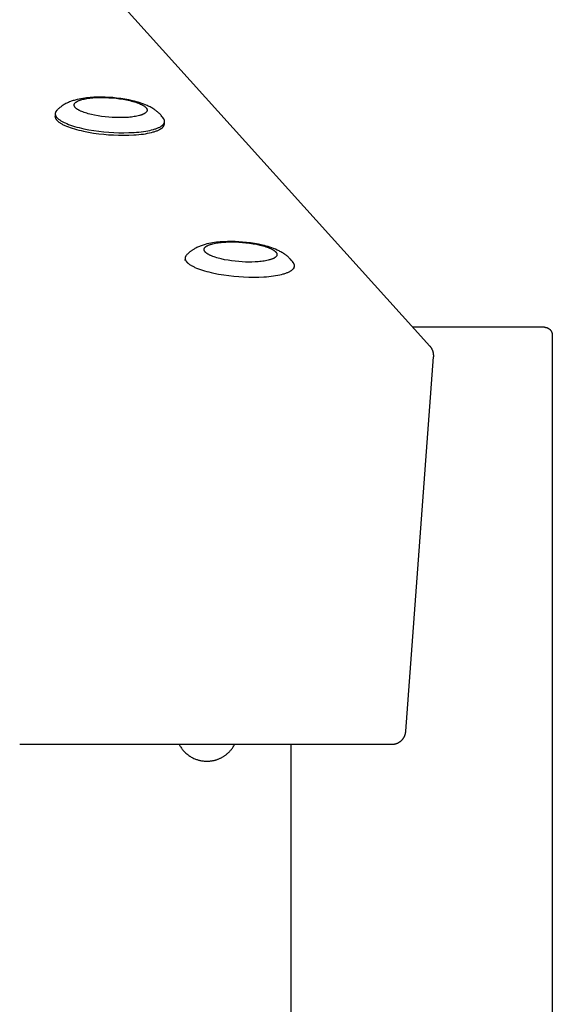
# Model space of a CAD drawing. Units: millimetres. Extents: x -1646 to 31754, y -2000 to 4000.
# Drawn here: x 29954 to 30158, y 2166 to 2543 of the extents above; entities that cross this region are included whole.
import ezdxf

# ---------------------------------------------------------------- set-up
doc = ezdxf.new("R2010")
doc.units = ezdxf.units.MM
doc.layers.add('ORG6008CY 2D', color=7, linetype='Continuous', true_color=0x000000)

msp = doc.modelspace()

# ---------------------------------------------------------------- linework, layer by layer
at = {"layer": 'ORG6008CY 2D', "color": 18, "lineweight": -3, "true_color": 0x000000}
for points in [[(30111.31, 2417.83), (29306.34, 3309.83)], [(30008.7, 2505.76), (30008.46, 2506.04), (30008.21, 2506.32), (30007.97, 2506.57), (30007.73, 2506.81), (30007.49, 2507.04), (30007.24, 2507.26), (30007, 2507.47), (30006.76, 2507.67), (30006.54, 2507.84), (30006.32, 2508.01), (30006.1, 2508.17), (30005.87, 2508.32), (30005.54, 2508.55), (30005.2, 2508.76), (30004.85, 2508.97), (30004.51, 2509.17), (30004.15, 2509.36), (30003.8, 2509.54), (30003.44, 2509.72), (30003.08, 2509.88), (30002.42, 2510.18), (30001.73, 2510.45), (30001.04, 2510.7), (30000.33, 2510.94), (29999.62, 2511.16), (29998.91, 2511.37), (29998.18, 2511.57), (29997.43, 2511.75), (29995.96, 2512.07), (29994.45, 2512.35), (29992.9, 2512.58), (29991.32, 2512.78), (29989.86, 2512.92), (29988.39, 2513.02), (29986.94, 2513.09), (29985.48, 2513.11), (29984.02, 2513.1), (29982.6, 2513.05), (29981.21, 2512.96), (29979.85, 2512.83), (29979.11, 2512.73), (29978.38, 2512.63), (29977.66, 2512.5), (29976.96, 2512.36), (29976.19, 2512.19), (29975.44, 2512), (29975.07, 2511.89), (29974.7, 2511.78), (29974.34, 2511.66), (29973.98, 2511.53), (29973.63, 2511.4), (29973.28, 2511.26), (29972.93, 2511.12), (29972.59, 2510.96), (29972.25, 2510.8), (29971.91, 2510.63), (29971.57, 2510.44), (29971.24, 2510.25), (29970.83, 2510), (29970.63, 2509.87), (29970.43, 2509.73), (29970.23, 2509.6), (29970.04, 2509.45), (29969.84, 2509.3), (29969.65, 2509.15), (29969.32, 2508.87), (29969.15, 2508.73), (29968.99, 2508.58), (29968.83, 2508.43), (29968.67, 2508.27), (29968.52, 2508.12), (29968.36, 2507.96)], [(29967.82, 2506.83), (29967.75, 2505.87)], [(29967.82, 2506.83), (29967.82, 2506.8), (29967.81, 2506.76), (29967.81, 2506.73), (29967.81, 2506.7), (29967.81, 2506.67), (29967.82, 2506.64), (29967.82, 2506.61), (29967.82, 2506.58), (29967.82, 2506.54), (29967.83, 2506.51), (29967.83, 2506.48), (29967.84, 2506.45), (29967.84, 2506.42), (29967.85, 2506.38), (29967.86, 2506.35), (29967.87, 2506.32), (29967.87, 2506.29), (29967.88, 2506.25), (29967.89, 2506.22), (29967.9, 2506.19), (29967.92, 2506.16), (29967.93, 2506.12), (29967.94, 2506.09), (29967.96, 2506.06), (29967.99, 2505.99), (29968.02, 2505.92), (29968.05, 2505.85), (29968.09, 2505.79), (29968.13, 2505.72), (29968.18, 2505.65), (29968.23, 2505.58), (29968.28, 2505.51), (29968.33, 2505.44), (29968.39, 2505.37), (29968.45, 2505.3), (29968.51, 2505.23), (29968.58, 2505.16), (29968.65, 2505.09), (29968.72, 2505.02), (29968.8, 2504.95), (29968.88, 2504.88), (29968.96, 2504.81), (29969.14, 2504.67), (29969.32, 2504.52), (29969.53, 2504.38), (29969.74, 2504.24), (29969.97, 2504.09), (29970.21, 2503.95), (29970.46, 2503.81), (29970.73, 2503.66), (29971.01, 2503.52), (29971.3, 2503.38), (29971.6, 2503.24), (29972.24, 2502.96), (29972.93, 2502.69), (29973.66, 2502.43), (29974.43, 2502.17), (29975.24, 2501.92), (29976.08, 2501.68), (29976.95, 2501.46), (29977.85, 2501.24), (29978.77, 2501.03), (29980.67, 2500.66), (29982.6, 2500.34), (29984.54, 2500.07), (29986.47, 2499.86), (29988.35, 2499.7), (29990.23, 2499.58), (29992.16, 2499.51), (29994.13, 2499.48), (29996.08, 2499.52), (29998.01, 2499.61), (29998.95, 2499.67), (29999.87, 2499.76), (30000.77, 2499.85), (30001.64, 2499.96), (30002.48, 2500.09), (30003.28, 2500.23), (30004.04, 2500.39), (30004.76, 2500.55), (30005.43, 2500.73), (30005.75, 2500.82), (30006.06, 2500.92), (30006.36, 2501.02), (30006.64, 2501.12), (30006.91, 2501.23), (30007.17, 2501.33), (30007.42, 2501.44), (30007.65, 2501.55), (30007.87, 2501.66), (30008.08, 2501.78), (30008.27, 2501.89), (30008.37, 2501.95), (30008.46, 2502.01), (30008.54, 2502.07), (30008.62, 2502.13), (30008.7, 2502.19), (30008.78, 2502.24), (30008.85, 2502.3), (30008.92, 2502.36), (30008.99, 2502.43), (30009.05, 2502.49), (30009.11, 2502.55), (30009.17, 2502.61), (30009.23, 2502.67), (30009.28, 2502.73), (30009.33, 2502.79), (30009.37, 2502.85), (30009.41, 2502.92), (30009.45, 2502.98), (30009.47, 2503.01), (30009.49, 2503.04), (30009.51, 2503.07), (30009.52, 2503.1), (30009.54, 2503.13), (30009.55, 2503.16), (30009.57, 2503.19), (30009.58, 2503.22), (30009.59, 2503.26), (30009.61, 2503.29), (30009.62, 2503.32), (30009.63, 2503.35), (30009.64, 2503.38), (30009.65, 2503.41), (30009.66, 2503.44), (30009.66, 2503.47), (30009.67, 2503.5), (30009.68, 2503.53), (30009.68, 2503.56), (30009.69, 2503.6), (30009.69, 2503.63), (30009.7, 2503.66), (30009.7, 2503.69), (30009.7, 2503.72)], [(29968.36, 2507.96), (29968.3, 2507.89), (29968.25, 2507.82), (29968.22, 2507.79), (29968.19, 2507.75), (29968.17, 2507.72), (29968.14, 2507.68), (29968.12, 2507.65), (29968.1, 2507.61), (29968.07, 2507.58), (29968.05, 2507.54), (29968.03, 2507.51), (29968.01, 2507.47), (29967.99, 2507.44), (29967.98, 2507.4), (29967.96, 2507.37), (29967.94, 2507.33), (29967.93, 2507.3), (29967.92, 2507.26), (29967.9, 2507.23), (29967.89, 2507.19), (29967.88, 2507.15), (29967.87, 2507.12), (29967.86, 2507.08), (29967.85, 2507.05), (29967.84, 2507.01), (29967.84, 2506.97), (29967.83, 2506.94), (29967.83, 2506.9), (29967.82, 2506.86), (29967.82, 2506.83)], [(29967.75, 2505.87), (29967.74, 2505.83), (29967.74, 2505.8), (29967.74, 2505.77), (29967.74, 2505.74), (29967.74, 2505.71), (29967.74, 2505.68), (29967.75, 2505.65), (29967.75, 2505.62), (29967.75, 2505.58), (29967.76, 2505.55), (29967.76, 2505.52), (29967.77, 2505.49), (29967.77, 2505.46), (29967.78, 2505.42), (29967.79, 2505.39), (29967.79, 2505.36), (29967.8, 2505.33), (29967.81, 2505.29), (29967.82, 2505.26), (29967.83, 2505.23), (29967.85, 2505.19), (29967.86, 2505.16), (29967.87, 2505.13), (29967.88, 2505.09), (29967.91, 2505.03), (29967.95, 2504.96), (29967.98, 2504.89), (29968.02, 2504.83), (29968.06, 2504.76), (29968.11, 2504.69), (29968.16, 2504.62), (29968.21, 2504.55), (29968.26, 2504.48), (29968.32, 2504.41), (29968.38, 2504.34), (29968.44, 2504.27), (29968.51, 2504.2), (29968.58, 2504.13), (29968.65, 2504.06), (29968.73, 2503.99), (29968.81, 2503.92), (29968.89, 2503.85), (29969.06, 2503.7), (29969.25, 2503.56), (29969.45, 2503.42), (29969.67, 2503.27), (29969.9, 2503.13), (29970.14, 2502.99), (29970.39, 2502.85), (29970.66, 2502.7), (29970.93, 2502.56), (29971.22, 2502.42), (29971.53, 2502.28), (29972.17, 2502), (29972.86, 2501.73), (29973.59, 2501.47), (29974.36, 2501.21), (29975.17, 2500.96), (29976.01, 2500.72), (29976.88, 2500.49), (29977.78, 2500.28), (29978.7, 2500.07), (29980.6, 2499.7), (29982.53, 2499.38), (29984.47, 2499.11), (29986.4, 2498.9), (29988.28, 2498.74), (29990.16, 2498.62), (29992.09, 2498.55), (29994.05, 2498.52), (29996.01, 2498.56), (29997.94, 2498.65), (29998.88, 2498.71), (29999.8, 2498.79), (30000.7, 2498.89), (30001.57, 2499), (30002.4, 2499.13), (30003.21, 2499.27), (30003.97, 2499.42), (30004.69, 2499.59), (30005.36, 2499.77), (30005.68, 2499.86), (30005.99, 2499.96), (30006.29, 2500.06), (30006.57, 2500.16), (30006.84, 2500.26), (30007.1, 2500.37), (30007.35, 2500.48), (30007.58, 2500.59), (30007.8, 2500.7), (30008.01, 2500.81), (30008.2, 2500.93), (30008.3, 2500.99), (30008.38, 2501.05), (30008.47, 2501.11), (30008.55, 2501.16), (30008.63, 2501.22), (30008.71, 2501.28), (30008.78, 2501.34), (30008.85, 2501.4), (30008.92, 2501.46), (30008.98, 2501.52), (30009.04, 2501.59), (30009.1, 2501.65), (30009.16, 2501.71), (30009.21, 2501.77), (30009.25, 2501.83), (30009.3, 2501.89), (30009.34, 2501.95), (30009.38, 2502.02), (30009.4, 2502.05), (30009.42, 2502.08), (30009.44, 2502.11), (30009.45, 2502.14), (30009.47, 2502.17), (30009.48, 2502.2), (30009.5, 2502.23), (30009.51, 2502.26), (30009.52, 2502.29), (30009.53, 2502.33), (30009.55, 2502.36), (30009.56, 2502.39), (30009.57, 2502.42), (30009.58, 2502.45), (30009.58, 2502.48), (30009.59, 2502.51), (30009.6, 2502.54), (30009.61, 2502.57), (30009.61, 2502.6), (30009.62, 2502.63), (30009.62, 2502.67), (30009.63, 2502.7), (30009.63, 2502.73), (30009.63, 2502.76)], [(30009.33, 2504.92), (30009.18, 2505.12), (30008.95, 2505.44), (30008.7, 2505.76)], [(30009.33, 2504.92), (30009.29, 2504.97), (30009.25, 2505.03), (30009.21, 2505.08), (30009.16, 2505.14)], [(30009.7, 2503.72), (30009.71, 2503.76), (30009.71, 2503.79), (30009.71, 2503.83), (30009.71, 2503.87), (30009.71, 2503.9), (30009.7, 2503.94), (30009.7, 2503.98), (30009.7, 2504.01), (30009.69, 2504.05), (30009.68, 2504.09), (30009.68, 2504.13), (30009.67, 2504.16), (30009.66, 2504.2), (30009.65, 2504.24), (30009.64, 2504.27), (30009.63, 2504.31), (30009.62, 2504.35), (30009.61, 2504.39), (30009.59, 2504.43), (30009.58, 2504.46), (30009.56, 2504.5), (30009.54, 2504.54), (30009.53, 2504.58), (30009.51, 2504.61), (30009.49, 2504.65), (30009.47, 2504.69), (30009.45, 2504.73), (30009.43, 2504.76), (30009.38, 2504.84), (30009.33, 2504.92)], [(30009.63, 2502.76), (30009.7, 2503.72)], [(30058.44, 2450.47), (30058.2, 2450.75), (30057.96, 2451.03), (30057.72, 2451.27), (30057.48, 2451.52), (30057.23, 2451.75), (30056.98, 2451.97), (30056.74, 2452.18), (30056.5, 2452.38), (30056.28, 2452.55), (30056.06, 2452.72), (30055.84, 2452.88), (30055.62, 2453.03), (30055.28, 2453.26), (30054.94, 2453.47), (30054.6, 2453.68), (30054.25, 2453.88), (30053.9, 2454.07), (30053.55, 2454.25), (30053.19, 2454.43), (30052.83, 2454.59), (30052.16, 2454.88), (30051.48, 2455.16), (30050.79, 2455.41), (30050.07, 2455.65), (30049.37, 2455.87), (30048.65, 2456.08), (30047.92, 2456.27), (30047.17, 2456.46), (30045.71, 2456.78), (30044.2, 2457.06), (30042.65, 2457.29), (30041.06, 2457.49), (30039.6, 2457.63), (30038.14, 2457.73), (30036.68, 2457.8), (30035.23, 2457.82), (30033.77, 2457.81), (30032.34, 2457.76), (30030.95, 2457.67), (30029.59, 2457.54), (30028.85, 2457.44), (30028.12, 2457.34), (30027.41, 2457.21), (30026.7, 2457.07), (30025.94, 2456.9), (30025.19, 2456.7), (30024.82, 2456.6), (30024.45, 2456.48), (30024.08, 2456.37), (30023.72, 2456.24), (30023.37, 2456.11), (30023.03, 2455.97), (30022.68, 2455.83), (30022.34, 2455.67), (30022, 2455.51), (30021.66, 2455.34), (30021.32, 2455.15), (30020.98, 2454.96), (30020.58, 2454.71), (30020.38, 2454.58), (30020.18, 2454.44), (30019.98, 2454.3), (30019.78, 2454.16), (30019.59, 2454.01), (30019.39, 2453.86), (30019.06, 2453.58), (30018.9, 2453.44), (30018.74, 2453.29), (30018.58, 2453.14), (30018.42, 2452.98), (30018.26, 2452.83), (30018.11, 2452.67)], [(30017.56, 2451.54), (30017.49, 2450.58)], [(30017.61, 2451.05), (30017.59, 2451.02), (30017.58, 2450.99), (30017.57, 2450.96), (30017.56, 2450.93), (30017.55, 2450.9), (30017.55, 2450.87), (30017.54, 2450.84), (30017.53, 2450.81), (30017.52, 2450.78), (30017.52, 2450.75), (30017.51, 2450.72), (30017.51, 2450.69), (30017.5, 2450.66), (30017.5, 2450.63), (30017.5, 2450.6), (30017.49, 2450.58)], [(30018.11, 2452.67), (30018.05, 2452.6), (30017.99, 2452.53), (30017.97, 2452.5), (30017.94, 2452.46), (30017.91, 2452.43), (30017.89, 2452.39), (30017.87, 2452.36), (30017.84, 2452.32), (30017.82, 2452.29), (30017.8, 2452.25), (30017.78, 2452.22), (30017.76, 2452.18), (30017.74, 2452.15), (30017.72, 2452.11), (30017.71, 2452.08), (30017.69, 2452.04), (30017.68, 2452.01), (30017.66, 2451.97), (30017.65, 2451.93), (30017.64, 2451.9), (30017.63, 2451.86), (30017.62, 2451.83), (30017.61, 2451.79), (30017.6, 2451.75), (30017.59, 2451.72), (30017.58, 2451.68), (30017.58, 2451.65), (30017.57, 2451.61), (30017.57, 2451.57), (30017.56, 2451.54)], [(30017.56, 2451.54), (30017.56, 2451.51), (30017.56, 2451.47), (30017.56, 2451.44), (30017.56, 2451.41), (30017.56, 2451.38), (30017.56, 2451.35), (30017.56, 2451.32), (30017.57, 2451.29), (30017.57, 2451.25), (30017.57, 2451.22), (30017.58, 2451.19), (30017.58, 2451.16), (30017.59, 2451.13), (30017.6, 2451.09), (30017.6, 2451.06), (30017.61, 2451.03), (30017.62, 2451), (30017.63, 2450.96), (30017.64, 2450.93), (30017.65, 2450.9), (30017.66, 2450.87), (30017.68, 2450.83), (30017.69, 2450.8), (30017.7, 2450.77), (30017.73, 2450.7), (30017.76, 2450.63), (30017.8, 2450.56), (30017.84, 2450.5), (30017.88, 2450.43), (30017.93, 2450.36), (30017.97, 2450.29), (30018.02, 2450.22), (30018.08, 2450.15), (30018.14, 2450.08), (30018.2, 2450.01), (30018.26, 2449.94), (30018.33, 2449.87), (30018.4, 2449.8), (30018.47, 2449.73), (30018.54, 2449.66), (30018.62, 2449.59), (30018.71, 2449.52), (30018.88, 2449.37), (30019.07, 2449.23), (30019.27, 2449.09), (30019.49, 2448.95), (30019.71, 2448.8), (30019.95, 2448.66), (30020.21, 2448.52), (30020.47, 2448.37), (30020.75, 2448.23), (30021.04, 2448.09), (30021.35, 2447.95), (30021.99, 2447.67), (30022.67, 2447.4), (30023.41, 2447.14), (30024.18, 2446.88), (30024.99, 2446.63), (30025.83, 2446.39), (30026.7, 2446.17), (30027.6, 2445.95), (30028.52, 2445.74), (30030.41, 2445.37), (30032.35, 2445.05), (30034.29, 2444.78), (30036.21, 2444.57), (30038.09, 2444.41), (30039.98, 2444.29), (30041.91, 2444.22), (30043.87, 2444.19), (30045.83, 2444.23), (30047.76, 2444.32), (30048.7, 2444.38), (30049.62, 2444.47), (30050.52, 2444.56), (30051.39, 2444.67), (30052.22, 2444.8), (30053.02, 2444.94), (30053.78, 2445.09), (30054.5, 2445.26), (30055.18, 2445.44), (30055.5, 2445.53), (30055.81, 2445.63), (30056.11, 2445.73), (30056.39, 2445.83), (30056.66, 2445.94), (30056.92, 2446.04), (30057.17, 2446.15), (30057.4, 2446.26), (30057.62, 2446.37), (30057.83, 2446.49), (30058.02, 2446.6), (30058.11, 2446.66), (30058.2, 2446.72), (30058.29, 2446.78), (30058.37, 2446.84), (30058.45, 2446.89), (30058.53, 2446.95), (30058.6, 2447.01), (30058.67, 2447.07), (30058.74, 2447.14), (30058.8, 2447.2), (30058.86, 2447.26), (30058.92, 2447.32), (30058.97, 2447.38), (30059.02, 2447.44), (30059.07, 2447.5), (30059.12, 2447.56), (30059.16, 2447.62), (30059.2, 2447.69), (30059.22, 2447.72), (30059.24, 2447.75), (30059.25, 2447.78), (30059.27, 2447.81), (30059.28, 2447.84), (30059.3, 2447.87), (30059.31, 2447.9), (30059.33, 2447.93), (30059.34, 2447.96), (30059.35, 2448), (30059.36, 2448.03), (30059.37, 2448.06), (30059.38, 2448.09), (30059.39, 2448.12), (30059.4, 2448.15), (30059.41, 2448.18), (30059.42, 2448.21), (30059.42, 2448.24), (30059.43, 2448.27), (30059.43, 2448.31), (30059.44, 2448.34), (30059.44, 2448.37), (30059.45, 2448.4), (30059.45, 2448.43)], [(30059.08, 2449.63), (30058.93, 2449.83), (30058.69, 2450.15), (30058.44, 2450.47)], [(30059.08, 2449.63), (30059.04, 2449.68), (30059, 2449.74), (30058.95, 2449.79), (30058.91, 2449.85)], [(30059.45, 2448.43), (30059.45, 2448.47), (30059.45, 2448.5), (30059.45, 2448.54), (30059.45, 2448.58), (30059.45, 2448.61), (30059.45, 2448.65), (30059.45, 2448.69), (30059.44, 2448.72), (30059.44, 2448.76), (30059.43, 2448.8), (30059.42, 2448.83), (30059.42, 2448.87), (30059.41, 2448.91), (30059.4, 2448.95), (30059.39, 2448.98), (30059.38, 2449.02), (30059.37, 2449.06), (30059.35, 2449.1), (30059.34, 2449.13), (30059.32, 2449.17), (30059.31, 2449.21), (30059.29, 2449.25), (30059.27, 2449.29), (30059.25, 2449.32), (30059.24, 2449.36), (30059.22, 2449.4), (30059.19, 2449.44), (30059.17, 2449.47), (30059.13, 2449.55), (30059.08, 2449.63)], [(30059.38, 2447.47), (30059.38, 2447.5), (30059.38, 2447.53), (30059.38, 2447.56), (30059.38, 2447.59), (30059.38, 2447.62), (30059.38, 2447.65), (30059.38, 2447.68), (30059.38, 2447.71), (30059.37, 2447.74), (30059.37, 2447.77), (30059.37, 2447.8), (30059.36, 2447.83), (30059.36, 2447.86), (30059.35, 2447.89), (30059.34, 2447.92), (30059.34, 2447.95)], [(30059.38, 2447.47), (30059.45, 2448.43)], [(30155.19, 2425), (30155.19, 2425), (30104.84, 2425)], [(30155.19, 2425), (30155.28, 2425), (30155.37, 2424.99), (30155.46, 2424.99), (30155.55, 2424.98), (30155.65, 2424.97), (30155.74, 2424.95), (30155.83, 2424.93), (30155.92, 2424.91), (30156.02, 2424.88), (30156.11, 2424.86), (30156.21, 2424.82), (30156.3, 2424.79), (30156.37, 2424.76), (30156.44, 2424.73), (30156.51, 2424.7), (30156.58, 2424.66), (30156.64, 2424.63), (30156.71, 2424.59), (30156.78, 2424.55), (30156.84, 2424.51), (30156.9, 2424.46), (30156.97, 2424.42), (30157.03, 2424.37), (30157.09, 2424.33), (30157.15, 2424.28), (30157.2, 2424.23), (30157.26, 2424.17), (30157.31, 2424.12), (30157.37, 2424.07), (30157.42, 2424.01), (30157.47, 2423.96), (30157.51, 2423.9), (30157.56, 2423.84), (30157.6, 2423.78), (30157.65, 2423.72), (30157.69, 2423.66), (30157.73, 2423.6), (30157.77, 2423.54), (30157.8, 2423.48), (30157.84, 2423.41), (30157.87, 2423.35), (30157.91, 2423.28), (30157.94, 2423.21), (30157.96, 2423.15), (30157.99, 2423.08), (30158.02, 2423.01), (30158.04, 2422.94), (30158.06, 2422.87), (30158.08, 2422.8), (30158.1, 2422.73), (30158.12, 2422.66), (30158.13, 2422.59), (30158.15, 2422.52), (30158.16, 2422.44), (30158.17, 2422.37), (30158.18, 2422.3), (30158.18, 2422.22), (30158.19, 2422.15), (30158.19, 2422.07), (30158.19, 2422)], [(30158.19, 2422), (30158.19, 2005)], [(30112.75, 2413.64), (30112.76, 2413.82), (30112.76, 2414), (30112.76, 2414.17), (30112.76, 2414.35), (30112.75, 2414.48), (30112.74, 2414.6), (30112.72, 2414.73), (30112.71, 2414.86), (30112.69, 2414.98), (30112.66, 2415.11), (30112.64, 2415.23), (30112.61, 2415.35), (30112.58, 2415.48), (30112.55, 2415.6), (30112.51, 2415.72), (30112.47, 2415.84), (30112.43, 2415.96), (30112.39, 2416.08), (30112.34, 2416.2), (30112.29, 2416.31), (30112.24, 2416.42), (30112.2, 2416.52), (30112.15, 2416.61), (30112.1, 2416.71), (30112.04, 2416.81), (30111.99, 2416.91), (30111.93, 2417), (30111.87, 2417.09), (30111.81, 2417.19), (30111.74, 2417.29), (30111.68, 2417.38), (30111.61, 2417.47), (30111.54, 2417.56), (30111.46, 2417.65), (30111.39, 2417.74), (30111.31, 2417.83)], [(30102.11, 2270.39), (30112.75, 2413.64)], [(30096.73, 2265.35), (30096.84, 2265.35), (30096.96, 2265.35), (30097.08, 2265.36), (30097.2, 2265.37), (30097.32, 2265.38), (30097.44, 2265.4), (30097.55, 2265.41), (30097.67, 2265.43), (30097.79, 2265.45), (30097.9, 2265.48), (30098.02, 2265.51), (30098.13, 2265.54), (30098.25, 2265.57), (30098.36, 2265.6), (30098.48, 2265.64), (30098.59, 2265.68), (30098.72, 2265.73), (30098.84, 2265.78), (30098.97, 2265.84), (30099.09, 2265.9), (30099.21, 2265.96), (30099.33, 2266.02), (30099.45, 2266.09), (30099.57, 2266.16), (30099.68, 2266.23), (30099.79, 2266.31), (30099.91, 2266.39), (30100.01, 2266.47), (30100.12, 2266.56), (30100.23, 2266.64), (30100.33, 2266.73), (30100.43, 2266.83), (30100.53, 2266.92), (30100.62, 2267.02), (30100.72, 2267.12), (30100.81, 2267.23), (30100.89, 2267.33), (30100.98, 2267.44), (30101.06, 2267.55), (30101.14, 2267.66), (30101.22, 2267.77), (30101.29, 2267.89), (30101.36, 2268), (30101.43, 2268.12), (30101.5, 2268.24), (30101.56, 2268.37), (30101.62, 2268.49), (30101.67, 2268.62), (30101.72, 2268.72), (30101.76, 2268.83), (30101.8, 2268.94), (30101.84, 2269.04), (30101.87, 2269.15), (30101.9, 2269.26), (30101.93, 2269.37), (30101.96, 2269.48), (30101.99, 2269.6), (30102.01, 2269.71), (30102.03, 2269.82), (30102.05, 2269.93), (30102.07, 2270.05), (30102.08, 2270.16), (30102.1, 2270.27), (30102.11, 2270.39)], [(29954.22, 2265.37), (30096.73, 2265.35)], [(30015.26, 2265.36), (30015.42, 2265.06), (30015.58, 2264.77), (30015.76, 2264.48), (30015.94, 2264.2), (30016.13, 2263.93), (30016.33, 2263.65), (30016.54, 2263.39), (30016.75, 2263.13), (30016.94, 2262.91), (30017.13, 2262.7), (30017.38, 2262.44), (30017.64, 2262.19), (30017.9, 2261.94), (30018.18, 2261.71), (30018.45, 2261.48), (30018.74, 2261.26), (30019.03, 2261.05), (30019.33, 2260.85), (30019.63, 2260.65), (30019.94, 2260.47), (30020.25, 2260.3), (30020.57, 2260.13), (30020.9, 2259.97), (30021.23, 2259.83), (30021.56, 2259.69), (30021.9, 2259.57), (30022.19, 2259.47), (30022.48, 2259.38), (30022.71, 2259.31), (30022.94, 2259.25), (30023.19, 2259.19), (30023.52, 2259.12), (30023.85, 2259.05), (30024.19, 2259), (30024.52, 2258.96), (30024.85, 2258.92), (30025.19, 2258.9), (30025.52, 2258.88), (30025.86, 2258.88), (30026.16, 2258.88), (30026.45, 2258.89), (30026.75, 2258.9), (30027.04, 2258.93), (30027.34, 2258.96), (30027.63, 2259), (30027.92, 2259.05), (30028.21, 2259.1), (30028.45, 2259.15), (30028.68, 2259.2), (30028.92, 2259.26), (30029.15, 2259.32), (30029.38, 2259.39), (30029.61, 2259.46), (30029.83, 2259.53), (30030.06, 2259.61)], [(30030.06, 2259.61), (30030.29, 2259.7), (30030.51, 2259.79), (30030.73, 2259.88), (30030.95, 2259.98), (30031.17, 2260.09), (30031.38, 2260.19), (30031.59, 2260.3), (30031.8, 2260.42), (30032.01, 2260.54), (30032.22, 2260.66), (30032.42, 2260.79), (30032.62, 2260.92), (30032.82, 2261.06), (30033.01, 2261.2), (30033.21, 2261.35), (30033.4, 2261.49), (30033.57, 2261.64), (30033.74, 2261.78), (30033.91, 2261.93), (30034.08, 2262.08), (30034.24, 2262.23), (30034.4, 2262.39), (30034.56, 2262.55), (30034.71, 2262.71), (30034.86, 2262.88), (30035.01, 2263.05), (30035.15, 2263.22), (30035.3, 2263.39), (30035.43, 2263.57), (30035.57, 2263.75), (30035.7, 2263.93), (30035.83, 2264.11), (30036.03, 2264.42), (30036.22, 2264.72), (30036.4, 2265.04), (30036.57, 2265.36)], [(30058.19, 2005), (30058.19, 2265.35)]]:
    msp.add_lwpolyline(points, dxfattribs=at)
for points in [[(30002.65, 2509.03), (30002.68, 2508.99), (30002.71, 2508.94), (30002.74, 2508.9), (30002.77, 2508.86), (30002.8, 2508.81), (30002.83, 2508.77), (30002.85, 2508.73), (30002.88, 2508.68), (30002.9, 2508.64), (30002.92, 2508.59), (30002.93, 2508.57), (30002.93, 2508.55), (30002.94, 2508.53), (30002.95, 2508.51), (30002.96, 2508.48), (30002.96, 2508.46), (30002.97, 2508.44), (30002.98, 2508.42), (30002.98, 2508.39), (30002.99, 2508.37), (30002.99, 2508.35), (30003, 2508.33), (30003, 2508.31), (30003, 2508.28), (30003, 2508.26), (30003.01, 2508.24), (30003.01, 2508.22), (30003.01, 2508.19), (30003.01, 2508.17), (30003.01, 2508.15), (30003.01, 2508.13), (30003.01, 2508.1), (30003.01, 2508.08), (30003.01, 2508.06), (30003, 2508.04), (30003, 2508.02), (30003, 2507.99), (30002.99, 2507.97), (30002.99, 2507.95), (30002.98, 2507.93), (30002.98, 2507.9), (30002.97, 2507.88), (30002.96, 2507.86), (30002.96, 2507.84), (30002.95, 2507.81), (30002.94, 2507.79), (30002.93, 2507.77), (30002.92, 2507.75), (30002.91, 2507.73), (30002.9, 2507.7), (30002.89, 2507.68), (30002.88, 2507.66), (30002.87, 2507.64), (30002.86, 2507.61), (30002.84, 2507.59), (30002.83, 2507.57), (30002.82, 2507.55), (30002.8, 2507.53), (30002.79, 2507.5), (30002.77, 2507.48), (30002.74, 2507.44), (30002.7, 2507.4), (30002.66, 2507.35), (30002.62, 2507.31), (30002.58, 2507.27), (30002.54, 2507.22), (30002.49, 2507.18), (30002.44, 2507.14), (30002.39, 2507.1), (30002.34, 2507.06), (30002.28, 2507.01), (30002.22, 2506.97), (30002.16, 2506.93), (30002.1, 2506.89), (30002.04, 2506.85), (30001.97, 2506.81), (30001.9, 2506.77), (30001.75, 2506.69), (30001.6, 2506.62), (30001.44, 2506.54), (30001.27, 2506.47), (30001.09, 2506.4), (30000.9, 2506.33), (30000.71, 2506.26), (30000.5, 2506.19), (30000.29, 2506.13), (30000.08, 2506.07), (29999.62, 2505.95), (29999.14, 2505.84), (29998.63, 2505.74), (29998.11, 2505.65), (29997.56, 2505.57), (29997, 2505.5), (29996.42, 2505.44), (29995.83, 2505.38), (29994.63, 2505.31), (29993.42, 2505.27), (29992.21, 2505.26), (29990.98, 2505.28), (29989.69, 2505.34), (29988.35, 2505.43), (29986.98, 2505.56), (29985.61, 2505.73), (29984.25, 2505.94), (29982.93, 2506.18), (29981.67, 2506.45), (29981.06, 2506.6), (29980.48, 2506.76), (29979.93, 2506.92), (29979.4, 2507.08), (29978.89, 2507.25), (29978.42, 2507.43), (29977.98, 2507.6), (29977.57, 2507.78), (29977.37, 2507.87), (29977.19, 2507.96), (29977.01, 2508.05), (29976.84, 2508.14), (29976.68, 2508.23), (29976.53, 2508.32), (29976.38, 2508.41), (29976.25, 2508.5), (29976.12, 2508.59), (29976, 2508.68), (29975.89, 2508.77), (29975.78, 2508.86), (29975.74, 2508.9), (29975.69, 2508.95), (29975.64, 2508.99), (29975.6, 2509.04), (29975.56, 2509.08), (29975.52, 2509.12), (29975.48, 2509.16), (29975.45, 2509.21), (29975.41, 2509.25), (29975.38, 2509.29), (29975.35, 2509.34), (29975.32, 2509.38), (29975.29, 2509.42), (29975.26, 2509.47), (29975.24, 2509.51), (29975.22, 2509.55), (29975.19, 2509.6), (29975.17, 2509.64), (29975.17, 2509.66), (29975.16, 2509.69), (29975.15, 2509.71), (29975.14, 2509.73), (29975.13, 2509.75), (29975.13, 2509.77), (29975.12, 2509.8), (29975.11, 2509.82), (29975.11, 2509.84), (29975.1, 2509.86), (29975.1, 2509.89), (29975.1, 2509.91), (29975.09, 2509.93), (29975.09, 2509.95), (29975.09, 2509.98), (29975.08, 2510), (29975.08, 2510.02), (29975.08, 2510.04), (29975.08, 2510.06), (29975.08, 2510.09), (29975.08, 2510.11), (29975.08, 2510.13), (29975.08, 2510.15), (29975.09, 2510.18), (29975.09, 2510.2), (29975.09, 2510.22), (29975.09, 2510.24), (29975.1, 2510.27), (29975.1, 2510.29), (29975.11, 2510.31), (29975.11, 2510.33), (29975.12, 2510.35), (29975.13, 2510.38), (29975.13, 2510.4), (29975.14, 2510.42), (29975.15, 2510.44), (29975.16, 2510.47), (29975.17, 2510.49), (29975.18, 2510.51), (29975.19, 2510.53), (29975.2, 2510.56), (29975.21, 2510.58), (29975.22, 2510.6), (29975.23, 2510.62), (29975.25, 2510.64), (29975.26, 2510.67), (29975.28, 2510.69), (29975.29, 2510.71), (29975.31, 2510.73), (29975.32, 2510.75), (29975.35, 2510.8), (29975.39, 2510.84), (29975.43, 2510.88), (29975.47, 2510.93), (29975.51, 2510.97), (29975.55, 2511.01), (29975.6, 2511.05), (29975.65, 2511.1), (29975.7, 2511.14), (29975.76, 2511.18), (29975.81, 2511.22), (29975.87, 2511.26), (29975.93, 2511.3), (29975.99, 2511.34), (29976.06, 2511.38), (29976.12, 2511.42), (29976.19, 2511.46), (29976.34, 2511.54), (29976.49, 2511.62), (29976.65, 2511.69), (29976.82, 2511.77), (29977, 2511.84), (29977.19, 2511.91), (29977.38, 2511.98), (29977.59, 2512.04), (29977.8, 2512.11), (29978.01, 2512.17), (29978.47, 2512.29), (29978.95, 2512.4), (29979.46, 2512.5), (29979.99, 2512.59), (29980.53, 2512.67), (29981.09, 2512.74), (29981.67, 2512.8), (29982.26, 2512.85), (29983.46, 2512.93), (29984.67, 2512.97), (29985.88, 2512.98), (29987.11, 2512.95), (29988.41, 2512.9), (29989.74, 2512.8), (29991.11, 2512.67), (29992.48, 2512.5), (29993.84, 2512.3), (29995.16, 2512.06), (29996.42, 2511.78), (29997.03, 2511.63), (29997.61, 2511.48), (29998.17, 2511.32), (29998.7, 2511.15), (29999.2, 2510.98), (29999.67, 2510.81), (30000.11, 2510.63), (30000.53, 2510.45), (30000.72, 2510.36), (30000.9, 2510.27), (30001.08, 2510.18), (30001.25, 2510.09), (30001.41, 2510), (30001.56, 2509.91), (30001.71, 2509.82), (30001.84, 2509.73), (30001.97, 2509.64), (30002.09, 2509.55), (30002.2, 2509.46), (30002.31, 2509.38), (30002.36, 2509.33), (30002.4, 2509.29), (30002.45, 2509.24), (30002.49, 2509.2), (30002.53, 2509.16), (30002.57, 2509.11), (30002.61, 2509.07)], [(30052.39, 2453.74), (30052.43, 2453.7), (30052.46, 2453.65), (30052.49, 2453.61), (30052.52, 2453.57), (30052.55, 2453.52), (30052.57, 2453.48), (30052.6, 2453.44), (30052.62, 2453.39), (30052.64, 2453.35), (30052.66, 2453.3), (30052.67, 2453.28), (30052.68, 2453.26), (30052.69, 2453.24), (30052.7, 2453.22), (30052.7, 2453.19), (30052.71, 2453.17), (30052.72, 2453.15), (30052.72, 2453.13), (30052.73, 2453.1), (30052.73, 2453.08), (30052.74, 2453.06), (30052.74, 2453.04), (30052.75, 2453.02), (30052.75, 2452.99), (30052.75, 2452.97), (30052.75, 2452.95), (30052.75, 2452.93), (30052.76, 2452.9), (30052.76, 2452.88), (30052.76, 2452.86), (30052.76, 2452.84), (30052.76, 2452.81), (30052.75, 2452.79), (30052.75, 2452.77), (30052.75, 2452.75), (30052.75, 2452.72), (30052.74, 2452.7), (30052.74, 2452.68), (30052.73, 2452.66), (30052.73, 2452.64), (30052.72, 2452.61), (30052.72, 2452.59), (30052.71, 2452.57), (30052.7, 2452.55), (30052.7, 2452.52), (30052.69, 2452.5), (30052.68, 2452.48), (30052.67, 2452.46), (30052.66, 2452.43), (30052.65, 2452.41), (30052.64, 2452.39), (30052.63, 2452.37), (30052.62, 2452.35), (30052.6, 2452.32), (30052.59, 2452.3), (30052.58, 2452.28), (30052.56, 2452.26), (30052.55, 2452.24), (30052.53, 2452.21), (30052.52, 2452.19), (30052.48, 2452.15), (30052.45, 2452.11), (30052.41, 2452.06), (30052.37, 2452.02), (30052.33, 2451.98), (30052.28, 2451.93), (30052.24, 2451.89), (30052.19, 2451.85), (30052.14, 2451.81), (30052.08, 2451.77), (30052.03, 2451.72), (30051.97, 2451.68), (30051.91, 2451.64), (30051.85, 2451.6), (30051.78, 2451.56), (30051.71, 2451.52), (30051.65, 2451.48), (30051.5, 2451.4), (30051.35, 2451.33), (30051.19, 2451.25), (30051.01, 2451.18), (30050.84, 2451.11), (30050.65, 2451.04), (30050.45, 2450.97), (30050.25, 2450.9), (30050.04, 2450.84), (30049.82, 2450.78), (30049.37, 2450.66), (30048.89, 2450.55), (30048.38, 2450.45), (30047.85, 2450.36), (30047.31, 2450.28), (30046.74, 2450.21), (30046.17, 2450.15), (30045.58, 2450.09), (30044.38, 2450.02), (30043.17, 2449.98), (30041.96, 2449.97), (30040.72, 2449.99), (30039.43, 2450.05), (30038.1, 2450.14), (30036.73, 2450.27), (30035.36, 2450.44), (30034, 2450.65), (30032.68, 2450.89), (30031.41, 2451.16), (30030.81, 2451.31), (30030.23, 2451.47), (30029.67, 2451.63), (30029.14, 2451.79), (30028.64, 2451.96), (30028.17, 2452.14), (30027.72, 2452.31), (30027.31, 2452.49), (30027.12, 2452.58), (30026.93, 2452.67), (30026.76, 2452.76), (30026.59, 2452.85), (30026.43, 2452.94), (30026.28, 2453.03), (30026.13, 2453.12), (30026, 2453.21), (30025.87, 2453.3), (30025.75, 2453.39), (30025.64, 2453.48), (30025.53, 2453.57), (30025.48, 2453.61), (30025.44, 2453.66), (30025.39, 2453.7), (30025.35, 2453.75), (30025.31, 2453.79), (30025.27, 2453.83), (30025.23, 2453.87), (30025.19, 2453.92), (30025.16, 2453.96), (30025.12, 2454), (30025.09, 2454.05), (30025.06, 2454.09), (30025.04, 2454.13), (30025.01, 2454.18), (30024.99, 2454.22), (30024.96, 2454.26), (30024.94, 2454.31), (30024.92, 2454.35), (30024.91, 2454.37), (30024.9, 2454.4), (30024.9, 2454.42), (30024.89, 2454.44), (30024.88, 2454.46), (30024.87, 2454.48), (30024.87, 2454.51), (30024.86, 2454.53), (30024.86, 2454.55), (30024.85, 2454.57), (30024.85, 2454.6), (30024.84, 2454.62), (30024.84, 2454.64), (30024.84, 2454.66), (30024.83, 2454.68), (30024.83, 2454.71), (30024.83, 2454.73), (30024.83, 2454.75), (30024.83, 2454.77), (30024.83, 2454.8), (30024.83, 2454.82), (30024.83, 2454.84), (30024.83, 2454.86), (30024.83, 2454.89), (30024.83, 2454.91), (30024.84, 2454.93), (30024.84, 2454.95), (30024.85, 2454.98), (30024.85, 2455), (30024.85, 2455.02), (30024.86, 2455.04), (30024.87, 2455.06), (30024.87, 2455.09), (30024.88, 2455.11), (30024.89, 2455.13), (30024.9, 2455.15), (30024.9, 2455.18), (30024.91, 2455.2), (30024.92, 2455.22), (30024.93, 2455.24), (30024.94, 2455.26), (30024.96, 2455.29), (30024.97, 2455.31), (30024.98, 2455.33), (30024.99, 2455.35), (30025.01, 2455.38), (30025.02, 2455.4), (30025.04, 2455.42), (30025.05, 2455.44), (30025.07, 2455.46), (30025.1, 2455.51), (30025.14, 2455.55), (30025.17, 2455.59), (30025.21, 2455.64), (30025.26, 2455.68), (30025.3, 2455.72), (30025.35, 2455.76), (30025.4, 2455.81), (30025.45, 2455.85), (30025.5, 2455.89), (30025.56, 2455.93), (30025.62, 2455.97), (30025.68, 2456.01), (30025.74, 2456.05), (30025.8, 2456.09), (30025.87, 2456.13), (30025.94, 2456.17), (30026.08, 2456.25), (30026.24, 2456.33), (30026.4, 2456.4), (30026.57, 2456.48), (30026.75, 2456.55), (30026.94, 2456.62), (30027.13, 2456.69), (30027.33, 2456.75), (30027.54, 2456.82), (30027.76, 2456.88), (30028.22, 2457), (30028.7, 2457.11), (30029.2, 2457.21), (30029.73, 2457.3), (30030.28, 2457.38), (30030.84, 2457.45), (30031.42, 2457.51), (30032, 2457.56), (30033.2, 2457.64), (30034.42, 2457.68), (30035.62, 2457.69), (30036.86, 2457.66), (30038.15, 2457.6), (30039.49, 2457.51), (30040.85, 2457.38), (30042.23, 2457.21), (30043.58, 2457.01), (30044.91, 2456.77), (30046.17, 2456.49), (30046.77, 2456.34), (30047.35, 2456.19), (30047.91, 2456.03), (30048.44, 2455.86), (30048.95, 2455.69), (30049.42, 2455.52), (30049.86, 2455.34), (30050.27, 2455.16), (30050.47, 2455.07), (30050.65, 2454.98), (30050.83, 2454.89), (30051, 2454.8), (30051.16, 2454.71), (30051.31, 2454.62), (30051.45, 2454.53), (30051.59, 2454.44), (30051.72, 2454.35), (30051.84, 2454.26), (30051.95, 2454.17), (30052.05, 2454.09), (30052.1, 2454.04), (30052.15, 2454), (30052.19, 2453.95), (30052.24, 2453.91), (30052.28, 2453.87), (30052.32, 2453.82), (30052.36, 2453.78)]]:
    msp.add_lwpolyline(points, close=True, dxfattribs=at)

doc.saveas('drawing.dxf')
